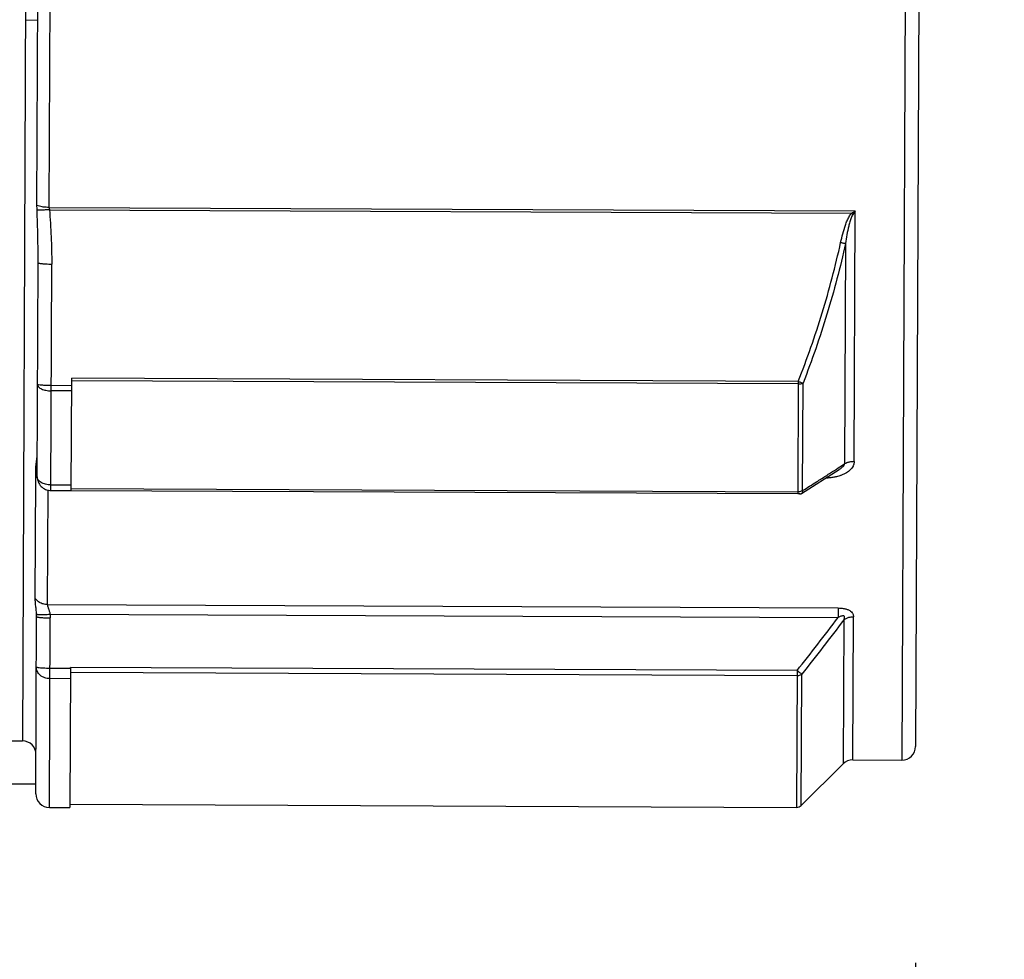
# Model space of a CAD drawing. Units: inches. Extents: x 1.2 to 15.8, y 0.3 to 10.5.
# Drawn here: x 6 to 6.3, y 6.5 to 6.7 of the extents above; entities that cross this region are included whole.
import ezdxf

# ---------------------------------------------------------------- set-up
doc = ezdxf.new("R2010")
doc.units = ezdxf.units.IN
doc.header["$LTSCALE"] = 0.935
doc.header["$MEASUREMENT"] = 0
doc.layers.get('0').update_dxf_attribs({"linetype": 'CONTINUOUS'})
doc.styles.get("Standard").update_dxf_attribs({"font": 'txt', "width": 0.8})
doc.dimstyles.new('DIMSTYLE_1', dxfattribs={"dimtxt": 0.1, "dimasz": 0.1875, "dimexe": 0.18, "dimexo": 0.0625, "dimgap": 0.09, "dimtad": 0, "dimtih": 1, "dimtoh": 1, "dimlfac": 2, "dimzin": 4, "dimdsep": 46, "dimtxsty": 'STANDARD', "dimblk": 'CLOSED', "dimblk1": 'CLOSED', "dimblk2": 'CLOSED', "dimcen": 0.09, "dimadec": 0, "dimazin": 0, "dimtp": 0.01, "dimtm": 0.01, "dimtfac": 1, "dimtofl": 0, "dimtmove": 0, "dimatfit": 3, "dimldrblk": 'CLOSED', "dimfxl": 1, "dimtolj": 1, "dimtzin": 4, "dimarcsym": 0})

# ---------------------------------------------------------------- blocks, each defined once
blk = doc.blocks.new('_CLOSED')
at = {"color": 0, "linetype": 'BYBLOCK'}
for p, q in [((0, 0), (-1, 0.1666666667)), ((-1, 0.1666666667), (-1, -0.1666666667)), ((-1, -0.1666666667), (0, 0)), ((-1, 0), (0, 0))]:
    blk.add_line(p, q, dxfattribs=at)
blk = doc.blocks.new('*D5')
at = {"color": 2, "linetype": 'CONTINUOUS'}
for p, q in [((9.1847985832, 7.2462413776), (9.1847985832, 6.2751541165)), ((6.2787625923, 6.4751440277), (6.2787625923, 6.2751541165)), ((6.2787625923, 6.3376541165), (7.6038695257, 6.3376541165)), ((9.1847985832, 6.3376541165), (7.8388695257, 6.3376541165))]:
    blk.add_line(p, q, dxfattribs=at)
at = {"color": 2, "linetype": 'CONTINUOUS', "xscale": 0.1875, "yscale": 0.1875, "zscale": 0.1875, "rotation": 180}
blk.add_blockref('_CLOSED', (6.2787625923, 6.3376541165), dxfattribs=at)
at = {"color": 2, "linetype": 'CONTINUOUS', "xscale": 0.1875, "yscale": 0.1875, "zscale": 0.1875}
blk.add_blockref('_CLOSED', (9.1847985832, 6.3376541165), dxfattribs=at)
at = {"color": 2, "linetype": 'CONTINUOUS', "width": 0.8}
blk.add_text('L2', height=0.1, dxfattribs=at).set_placement((7.6413695257, 6.2876541165))
blk = doc.blocks.new('*D6')
at = {"color": 2, "linetype": 'CONTINUOUS'}
for p, q in [((9.1847985832, 7.2465285906), (9.1847985832, 6.0251541165)), ((5.4897985832, 6.3540846523), (5.4897985832, 6.0251541165)), ((5.4897985832, 6.0876541165), (7.3383206568, 6.0876541165)), ((9.1847985832, 6.0876541165), (7.5733206568, 6.0876541165))]:
    blk.add_line(p, q, dxfattribs=at)
at = {"color": 2, "linetype": 'CONTINUOUS', "xscale": 0.1875, "yscale": 0.1875, "zscale": 0.1875, "rotation": 180}
blk.add_blockref('_CLOSED', (5.4897985832, 6.0876541165), dxfattribs=at)
at = {"color": 2, "linetype": 'CONTINUOUS', "xscale": 0.1875, "yscale": 0.1875, "zscale": 0.1875}
blk.add_blockref('_CLOSED', (9.1847985832, 6.0876541165), dxfattribs=at)
at = {"color": 2, "linetype": 'CONTINUOUS', "width": 0.8}
blk.add_text('L3', height=0.1, dxfattribs=at).set_placement((7.3758206568, 6.0376541165))

msp = doc.modelspace()

# ---------------------------------------------------------------- linework, layer by layer
at = {"color": 7, "linetype": 'CONTINUOUS'}
for p, q in [((6.2766637085, 6.9589169455), (6.2748084431, 6.5337241427)), ((6.0227097922, 6.9555958595), (6.0208931782, 6.5392612401)), ((6.2805835005, 6.9549627968), (6.2787625919, 6.5376439347)), ((6.0251087128, 6.6939424856), (6.025531565, 6.7908071872)), ((6.028646149, 6.6933729511), (6.0290731935, 6.7912437184)), ((6.0253422159, 6.7474131004), (6.0218014967, 6.7474311947)), ((6.028646149, 6.6933729511), (6.261383212, 6.6923574376)), ((6.0286991585, 6.6927153796), (6.2603694907, 6.6917045207)), ((6.2610672296, 6.6199400576), (6.261383212, 6.6923574376)), ((6.2585584332, 6.6829913854), (6.2582803786, 6.6192663892)), ((6.025163199, 6.6155731017), (6.0254328655, 6.6773757321)), ((6.029082991, 6.6116189529), (6.0293683387, 6.6770154241)), ((6.035120608, 6.6418821546), (6.0292151524, 6.6419079221)), ((6.0349886718, 6.6116447947), (6.0351299651, 6.6440266219)), ((6.2449393078, 6.6423776989), (6.0351267648, 6.6432931846)), ((6.244942508, 6.6431111362), (6.0351299651, 6.6440266219)), ((6.244942508, 6.6431111362), (6.2448012147, 6.6107293089)), ((6.2461967782, 6.6115561405), (6.2463323936, 6.6426366944)), ((6.035114021, 6.6403725416), (6.0292085654, 6.6403983091)), ((6.0247659337, 6.6155748132), (6.0247742985, 6.6175164564)), ((6.2458666195, 6.6107343148), (6.2567582991, 6.6176807443)), ((6.0246126116, 6.580435986), (6.0247659337, 6.6155748132)), ((6.0290900327, 6.613232782), (6.0349954883, 6.6132070144)), ((6.0281456233, 6.5786616382), (6.028290125, 6.6117787698)), ((6.029082991, 6.6116189529), (6.0349884466, 6.6115931853)), ((6.0349886718, 6.6116447947), (6.2448012147, 6.6107293089)), ((6.0349908032, 6.6121332696), (6.2448033461, 6.6112177839)), ((6.2452857896, 6.6106755843), (6.2456587341, 6.610673957)), ((6.0281456233, 6.5786616382), (6.2564737211, 6.5776653626)), ((6.2564737211, 6.5776653626), (6.256461584, 6.5748837511)), ((6.0247635824, 6.5239883014), (6.0249869252, 6.5751743798)), ((6.0249854597, 6.5753963813), (6.0249870438, 6.5751755179)), ((6.0286833744, 6.5200341527), (6.0289225096, 6.5748134667)), ((6.0288857748, 6.5758767442), (6.2564615839, 6.5748837511)), ((6.2580838972, 6.5742364411), (6.2579024181, 6.5326447757)), ((6.260691308, 6.5337857407), (6.2608718081, 6.5751530325)), ((6.0347641273, 6.5601833086), (6.0288586717, 6.5602090762)), ((6.0347644211, 6.5602506529), (6.0345888455, 6.5200119344)), ((6.2445716076, 6.5581075716), (6.0347590647, 6.5590230574)), ((6.2445780055, 6.5595737928), (6.0347654623, 6.5604892785)), ((6.2445780056, 6.5595737928), (6.2444056675, 6.520077142)), ((6.0347512587, 6.5572340684), (6.0288458031, 6.557259836)), ((6.2458001125, 6.5206476244), (6.2459656299, 6.5585811945)), ((5.9972713558, 6.5393643104), (6.0208931782, 6.5392612401)), ((6.260691308, 6.5337857407), (6.2748084431, 6.5337241427)), ((6.2579024181, 6.5326447757), (6.2458001125, 6.5206476244)), ((6.014469581, 6.5268945828), (6.0247760673, 6.526849612)), ((6.0286833744, 6.5200341527), (6.03458883, 6.5200083851)), ((6.0345931246, 6.5209926277), (6.2444056675, 6.520077142))]:
    msp.add_line(p, q, dxfattribs=at)
for centre, radius, start, end in [((6.0208759998, 6.5353242697), 0.0039370079, 359.7500002475, 89.75), ((6.2748256215, 6.5376611131), 0.0039370079, 269.75, 359.75), ((6.2606741297, 6.5298487703), 0.0039370079, 89.75, 134.5965744823), ((6.0287005528, 6.5239711231), 0.0039370079, 179.75, 269.75), ((6.2444142567, 6.5220456271), 0.0019685039, 269.75, 314.75)]:
    msp.add_arc(centre, radius, start, end, dxfattribs=at)
for points, knots in [([(6.0251309625, 6.6926323493), (6.0251308525, 6.6926352472), (6.0251224804, 6.6928566109), (6.0251105551, 6.6932932488), (6.0251076325, 6.6937271396), (6.0251083796, 6.6939424868)], [0, 0, 0, 0, 0.0066381026, 0.5070633154, 1, 1, 1, 1]), ([(6.028646149, 6.6933729511), (6.028334645, 6.6933749336), (6.027636138, 6.6933976403), (6.0266931899, 6.6934992795), (6.0258165, 6.6936718027), (6.0253402447, 6.6938392811), (6.0251084082, 6.6939511554)], [0, 0, 0, 0, 0.2590371409, 0.5806100161, 0.7877948941, 1, 1, 1, 1]), ([(6.0286991585, 6.6927153798), (6.0283824666, 6.6926911876), (6.0276761035, 6.6926437832), (6.0267233801, 6.6926051593), (6.0258501949, 6.6925962605), (6.0253681247, 6.6926191221), (6.0251317431, 6.6926409406)], [0, 0, 0, 0, 0.2667910408, 0.5946350896, 0.8008793333, 1, 1, 1, 1]), ([(6.0254328495, 6.6773720258), (6.0254383399, 6.6786339572), (6.0254302165, 6.6811646117), (6.0253694004, 6.6849713329), (6.0252684381, 6.6887962603), (6.0251800921, 6.6913522828), (6.0251320923, 6.6926323916)], [0, 0, 0, 0, 0.248010995, 0.4973570847, 0.7482339016, 1, 1, 1, 1]), ([(6.0286986853, 6.6927153427), (6.02880065, 6.6914088641), (6.0289887316, 6.6887951663), (6.0292066777, 6.6848712981), (6.0293437531, 6.6809443913), (6.0293701434, 6.6783252154), (6.0293643114, 6.6770154421)], [0, 0, 0, 0, 0.2501214952, 0.5001149204, 0.7500345511, 1, 1, 1, 1]), ([(6.2571675569, 6.6832387715), (6.2573562092, 6.6840869532), (6.2577557893, 6.6857821925), (6.2583832061, 6.6878647209), (6.2590053025, 6.6894893626), (6.2594771278, 6.6904716587), (6.2599367721, 6.6912143126), (6.2602142704, 6.6915506073), (6.2603694907, 6.6917045206)], [0, 0, 0, 0, 0.285811051, 0.5713905465, 0.7138037249, 0.8569146063, 0.928682875, 1, 1, 1, 1]), ([(6.260704796, 6.6913725916), (6.2605987883, 6.6912142173), (6.2604101654, 6.6908737793), (6.2601043032, 6.6901353447), (6.2597894972, 6.6891615051), (6.2593730618, 6.6875508334), (6.258952688, 6.6854923044), (6.2586856436, 6.6838266465), (6.2585583653, 6.6829909399)], [0, 0, 0, 0, 0.0654317664, 0.1342384647, 0.2753321001, 0.4182700876, 0.7081032606, 1, 1, 1, 1]), ([(6.244942508, 6.6431111362), (6.2462052932, 6.6463738738), (6.2486241663, 6.6529437669), (6.251897478, 6.6629220615), (6.2547827241, 6.6730182242), (6.2564237765, 6.6798214902), (6.2571675569, 6.6832387715)], [0, 0, 0, 0, 0.2499717503, 0.500101298, 0.7501589469, 1, 1, 1, 1]), ([(6.2585584332, 6.6829913854), (6.2578146891, 6.6795536801), (6.2561737875, 6.672710551), (6.2532883744, 6.6625559521), (6.2500148953, 6.6525224212), (6.2475954845, 6.6459167398), (6.2463323936, 6.6426366944)], [0, 0, 0, 0, 0.2499719913, 0.5000748356, 0.7501612343, 1, 1, 1, 1]), ([(6.2571675569, 6.6832387715), (6.2573140045, 6.6832074093), (6.2575990687, 6.6831483709), (6.2580622723, 6.6830626347), (6.258379875, 6.6830142464), (6.2585584332, 6.6829913854)], [0, 0, 0, 0, 0.3180061542, 0.6179559179, 1, 1, 1, 1]), ([(6.0254328741, 6.6773757348), (6.025437948, 6.6773597535), (6.0254622782, 6.6773246409), (6.0255462895, 6.6772923613), (6.0256665971, 6.6772555053), (6.0259209061, 6.677204172), (6.0262316502, 6.6771625345), (6.0264867045, 6.6771374439), (6.0265849189, 6.6771280726)], [0, 0, 0, 0, 0.03813196, 0.1074901576, 0.2140698933, 0.3581340822, 0.7533167953, 1, 1, 1, 1]), ([(6.0265849189, 6.6771280725), (6.0266945338, 6.6771181218), (6.0270526078, 6.6770888074), (6.0276884464, 6.6770525759), (6.0285067653, 6.6770245482), (6.0290763044, 6.6770168584), (6.0293683387, 6.6770154241)], [0, 0, 0, 0, 0.1184957918, 0.386800982, 0.6855773133, 1, 1, 1, 1]), ([(6.0252796792, 6.6422682301), (6.0252785596, 6.6420116476), (6.0255815247, 6.6414188967), (6.0264992897, 6.6408654589), (6.0277500421, 6.640486976), (6.0287041655, 6.64040051), (6.0292085654, 6.6403983091)], [0, 0, 0, 0, 0.1649800258, 0.3887089761, 0.6756757954, 1, 1, 1, 1]), ([(6.0264317324, 6.6420205694), (6.0261460388, 6.6420467258), (6.0258649924, 6.6421215285), (6.0252792033, 6.642159167), (6.0252796792, 6.6422682301)], [0, 0, 0, 0, 0.7245525921, 1, 1, 1, 1]), ([(6.0292151524, 6.6419079221), (6.0287128725, 6.6419101138), (6.0277841859, 6.6419293779), (6.02685643, 6.6419816867), (6.0264317324, 6.6420205694)], [0, 0, 0, 0, 0.5408130508, 1, 1, 1, 1]), ([(6.2449393078, 6.6423776989), (6.2451094217, 6.6423787482), (6.2454412735, 6.6423939712), (6.2459096383, 6.6424806666), (6.2462019664, 6.6425753677), (6.2463323936, 6.6426366944)], [0, 0, 0, 0, 0.3578824255, 0.6967970207, 1, 1, 1, 1]), ([(6.244942508, 6.6431111362), (6.2450906433, 6.6430546223), (6.245377748, 6.642947062), (6.2458400167, 6.6427853392), (6.2461561244, 6.6426867067), (6.2463323936, 6.6426366944)], [0, 0, 0, 0, 0.3238379368, 0.6259919226, 1, 1, 1, 1]), ([(6.0251488531, 6.6211974646), (6.0251545769, 6.6212351512), (6.0251732907, 6.621362431), (6.0251895795, 6.6214906957), (6.0251901705, 6.6215812611)], [0, 0, 0, 0, 0.2962965417, 1, 1, 1, 1]), ([(6.0247757211, 6.6175164507), (6.0247757284, 6.6175182817), (6.0247761253, 6.6176141988), (6.0247813782, 6.6180683705), (6.024818228, 6.6188351762), (6.0249188932, 6.6197678767), (6.0250065968, 6.6203406187), (6.025050227, 6.6206016445)], [0, 0, 0, 0, 0.0017715061, 0.0928025089, 0.4394455343, 0.7439975515, 1, 1, 1, 1]), ([(6.025050227, 6.6206016445), (6.0250831396, 6.6207985495), (6.0251183392, 6.6209968384), (6.0251485962, 6.621195773), (6.0251488531, 6.6211974646)], [0, 0, 0, 0, 0.9914970251, 1, 1, 1, 1]), ([(6.2567613053, 6.6176826579), (6.2567918783, 6.6177021598), (6.2569369742, 6.6177958086), (6.2571822461, 6.6179635767), (6.2574799577, 6.6181906765), (6.2577375857, 6.61841398), (6.2579532641, 6.6186335882), (6.2581204742, 6.6188500747), (6.25823734, 6.6190569928), (6.2582754442, 6.6192002814), (6.2582800974, 6.6192666075)], [0, 0, 0, 0, 0.048360039, 0.2302959574, 0.396166961, 0.5474666892, 0.6846643821, 0.8059719666, 0.9113255871, 1, 1, 1, 1]), ([(6.2610672296, 6.6199400576), (6.2610654836, 6.6196036279), (6.2609756742, 6.6191631905), (6.260607305, 6.6183272316), (6.2596703708, 6.6171609972), (6.2584688939, 6.6164682022), (6.2576484209, 6.6161254861)], [0, 0, 0, 0, 0.1842362493, 0.2469897996, 0.5079742245, 1, 1, 1, 1]), ([(6.2610672296, 6.6199400576), (6.2609201982, 6.6199406625), (6.2606272476, 6.6199322472), (6.260192614, 6.6198903976), (6.2597687392, 6.6198199915), (6.2593609384, 6.6197218235), (6.2588559638, 6.6195591935), (6.2585008055, 6.6193953348), (6.2582803196, 6.6192663547)], [0, 0, 0, 0, 0.1521517496, 0.303071452, 0.4515585812, 0.5964781323, 0.7367989888, 1, 1, 1, 1]), ([(6.246196515, 6.6115562994), (6.2475391498, 6.6124129404), (6.2497878366, 6.6138478523), (6.2520365595, 6.6152827077), (6.2529426769, 6.6158608762)], [0, 0, 0, 0, 0.597053034, 1, 1, 1, 1]), ([(6.2576484209, 6.6161254861), (6.2575210674, 6.6160722898), (6.2572677878, 6.6159724316), (6.2566294814, 6.6157464108), (6.2559543846, 6.6155608685), (6.2554010149, 6.6154457965), (6.255245938, 6.6154163208)], [0, 0, 0, 0, 0.1640569331, 0.3241036382, 0.8111924622, 1, 1, 1, 1]), ([(6.025163199, 6.6155731017), (6.0251609925, 6.6150674058), (6.0253583588, 6.6140328118), (6.0262279942, 6.6127129694), (6.0274525087, 6.6118879113), (6.0283688206, 6.6116668119), (6.0287731238, 6.6116327186)], [0, 0, 0, 0, 0.2600034646, 0.5259273359, 0.7921937509, 1, 1, 1, 1]), ([(6.0290900327, 6.613232782), (6.0285843807, 6.6132349883), (6.0276167311, 6.61334654), (6.0263471784, 6.6138263094), (6.025424668, 6.6145641437), (6.0251618344, 6.6152603752), (6.025163199, 6.6155731017)], [0, 0, 0, 0, 0.3054278561, 0.5818589647, 0.8111045142, 1, 1, 1, 1]), ([(6.255245938, 6.6154163208), (6.2548608273, 6.6153431224), (6.2540723296, 6.6152278691), (6.2532769279, 6.6151768666), (6.2528728411, 6.6151665595)], [0, 0, 0, 0, 0.4922938887, 1, 1, 1, 1]), ([(6.2448012147, 6.6107293089), (6.2448563023, 6.6107290686), (6.2449666814, 6.6107265626), (6.2451282888, 6.6107177137), (6.2452346807, 6.6107089937), (6.2452859151, 6.6107043442)], [0, 0, 0, 0, 0.3404140332, 0.682098536, 1, 1, 1, 1]), ([(6.2452859151, 6.6107043442), (6.2453693813, 6.6106967695), (6.2454840403, 6.6106926358), (6.245623984, 6.6106662174), (6.2456669581, 6.6106635881)], [0, 0, 0, 0, 0.6771295639, 1, 1, 1, 1]), ([(6.2461967782, 6.6115561405), (6.2460677057, 6.6114818511), (6.2457812226, 6.6113523425), (6.2454761471, 6.6112816982), (6.2453148235, 6.6112559306)], [0, 0, 0, 0, 0.477462715, 1, 1, 1, 1]), ([(6.246196515, 6.6115562994), (6.2462005849, 6.6114309581), (6.2461839909, 6.6111972078), (6.2460656975, 6.610906108), (6.2459304168, 6.6107756485), (6.245866527, 6.610734465)], [0, 0, 0, 0, 0.40857759, 0.7536480488, 1, 1, 1, 1]), ([(6.0249688468, 6.575919776), (6.0249448539, 6.5763590738), (6.0248632206, 6.5772403453), (6.0247373619, 6.5783355702), (6.0246412549, 6.5794023626), (6.0246115771, 6.5800271501), (6.0246131009, 6.5804359842)], [0, 0, 0, 0, 0.2910109651, 0.5859756124, 0.7297580579, 1, 1, 1, 1]), ([(6.0281456233, 6.5786616382), (6.0279364229, 6.5786626102), (6.0275198828, 6.5786906931), (6.0269102521, 6.5788111164), (6.0263318028, 6.5790066685), (6.0257991688, 6.5792726885), (6.0251796257, 6.5797043398), (6.0248046514, 6.5801207633), (6.0246130963, 6.5804347521)], [0, 0, 0, 0, 0.1524431503, 0.3034691466, 0.4517641264, 0.5962259152, 0.7360781332, 1, 1, 1, 1]), ([(6.0281456233, 6.5786616382), (6.0281513737, 6.578437686), (6.0282174043, 6.5780910604), (6.0283475206, 6.5776876462), (6.0284142692, 6.5774959686), (6.0284373434, 6.5774295435)], [0, 0, 0, 0, 0.52074261, 0.8336936876, 1, 1, 1, 1]), ([(6.0284373457, 6.5774295442), (6.028473919, 6.5773254024), (6.0285491646, 6.5771131911), (6.0286724227, 6.5767517373), (6.0287957182, 6.5763403179), (6.0288615804, 6.5760328363), (6.0288855302, 6.5758767453)], [0, 0, 0, 0, 0.204592591, 0.4173582819, 0.707915419, 1, 1, 1, 1]), ([(6.2564737211, 6.5776653626), (6.2569616538, 6.5776608866), (6.2576108407, 6.5776202905), (6.2585448589, 6.5774389354), (6.2592533004, 6.5772209354), (6.2599790678, 6.5768320119), (6.2604365057, 6.5763987615), (6.2607761803, 6.5758549317), (6.2608783709, 6.5754564507), (6.2608718081, 6.5751530325)], [0, 0, 0, 0, 0.2617490627, 0.3470197824, 0.5102459218, 0.6574624623, 0.7852202851, 0.8425555125, 1, 1, 1, 1]), ([(6.0249870527, 6.5751776905), (6.0249880328, 6.5754218395), (6.024982098, 6.5756694006), (6.0249691544, 6.5759164985), (6.0249689812, 6.5759197819)], [0, 0, 0, 0, 0.9867116642, 1, 1, 1, 1]), ([(6.0249693821, 6.5759099234), (6.024984931, 6.5758960909), (6.025030409, 6.5758681005), (6.0251887733, 6.5758294733), (6.0254861056, 6.5757943258), (6.025850518, 6.5757781061), (6.0261072665, 6.5757737245), (6.0262044455, 6.5757728828)], [0, 0, 0, 0, 0.0483647358, 0.1280257494, 0.3851834849, 0.7672635992, 1, 1, 1, 1]), ([(6.0249870473, 6.575174377), (6.0249860936, 6.5751322416), (6.0251624752, 6.5750664077), (6.0253268529, 6.5750305483), (6.0254718235, 6.5750064168), (6.0255216578, 6.574998742)], [0, 0, 0, 0, 0.2173172535, 0.7367526205, 1, 1, 1, 1]), ([(6.0255216578, 6.574998742), (6.0256270283, 6.5749825143), (6.0258384854, 6.5749551583), (6.0260408099, 6.5749349513), (6.0261389093, 6.5749259639)], [0, 0, 0, 0, 0.5210341853, 1, 1, 1, 1]), ([(6.0261389093, 6.5749259639), (6.0262485428, 6.5749159199), (6.0265414341, 6.5748920543), (6.0270359141, 6.5748616032), (6.027562218, 6.5748390137), (6.0281969479, 6.5748203126), (6.0286304066, 6.5748141778), (6.0289223929, 6.5748128627)], [0, 0, 0, 0, 0.1185266266, 0.3163558011, 0.5333296135, 0.6856420022, 1, 1, 1, 1]), ([(6.0262044455, 6.5757728828), (6.0263120957, 6.5757719505), (6.0266607498, 6.5757721778), (6.0272758153, 6.5757862527), (6.0280619933, 6.5758213666), (6.0286067521, 6.5758564888), (6.0288855302, 6.5758767453)], [0, 0, 0, 0, 0.120344426, 0.3898216825, 0.6875626217, 1, 1, 1, 1]), ([(6.244578435, 6.559573453), (6.2465823234, 6.5621065267), (6.250566781, 6.5671917881), (6.2545035969, 6.5723140206), (6.2564603364, 6.5748847007)], [0, 0, 0, 0, 0.4999377826, 1, 1, 1, 1]), ([(6.2580849677, 6.574235629), (6.256090728, 6.5716067462), (6.2520770605, 6.5663683789), (6.2480131062, 6.5611689277), (6.2459685341, 6.558578902)], [0, 0, 0, 0, 0.4999943688, 1, 1, 1, 1]), ([(6.2580841788, 6.5742370938), (6.2581309153, 6.5743454618), (6.2582156, 6.574553375), (6.2582796243, 6.5748255132), (6.2582894278, 6.5750722154), (6.2581933203, 6.5753237974), (6.2578531399, 6.5754133305), (6.2575466202, 6.5753519139), (6.2570577784, 6.5751962768), (6.2567154442, 6.5750238297), (6.2564584841, 6.5748820413)], [0, 0, 0, 0, 0.1230072223, 0.2271334069, 0.2845957416, 0.3769088799, 0.4745306531, 0.6122444147, 0.6968983318, 1, 1, 1, 1]), ([(6.2580913601, 6.5742423593), (6.2583041788, 6.5744106836), (6.2587752355, 6.5747070579), (6.2597076653, 6.5750608878), (6.2604342836, 6.5751545086), (6.260871808, 6.5751530327)], [0, 0, 0, 0, 0.2722550459, 0.5587150744, 1, 1, 1, 1]), ([(6.0288458031, 6.557259836), (6.0283366979, 6.5572620574), (6.0273323498, 6.5574289416), (6.0260335881, 6.5581441827), (6.0251375925, 6.5592378462), (6.0249213148, 6.5601376888), (6.0249231985, 6.5605693842)], [0, 0, 0, 0, 0.2701914497, 0.5290261504, 0.7708913669, 1, 1, 1, 1]), ([(6.0260752517, 6.5603217235), (6.0258662303, 6.5603408602), (6.0255010416, 6.5603789986), (6.0251703988, 6.560448212), (6.0249229645, 6.5605157569), (6.0249231985, 6.5605693842)], [0, 0, 0, 0, 0.5280432515, 0.8650864746, 1, 1, 1, 1]), ([(6.0288586717, 6.5602090762), (6.028518995, 6.5602105583), (6.0278626029, 6.5602206913), (6.0269344459, 6.5602570542), (6.026346518, 6.560296888), (6.0260752517, 6.5603217235)], [0, 0, 0, 0, 0.3657201521, 0.7067166394, 1, 1, 1, 1]), ([(6.0347641273, 6.5601833086), (6.0347643424, 6.5602326097), (6.0347647874, 6.5603345996), (6.0347652324, 6.5604365896), (6.0347654623, 6.5604892785)], [0, 0, 0, 0, 0.4833911074, 1, 1, 1, 1]), ([(6.2459653005, 6.5585806274), (6.24589856, 6.5586193971), (6.2457056631, 6.5587385821), (6.2454070807, 6.5589480655), (6.2450103611, 6.5592389017), (6.2447388922, 6.5594473946), (6.2445780265, 6.5595738191)], [0, 0, 0, 0, 0.1355437718, 0.3984549356, 0.6405665503, 1, 1, 1, 1]), ([(6.244571608, 6.5581075716), (6.2447424509, 6.5581068262), (6.2450820826, 6.5581421157), (6.2455591907, 6.5583023366), (6.2458412399, 6.5584786168), (6.2459656299, 6.5585811945)], [0, 0, 0, 0, 0.3420558918, 0.6771941481, 1, 1, 1, 1])]:
    msp.add_open_spline(points, degree=3, knots=knots, dxfattribs=at)
for points in [[(6.0286461491, 6.6933729511), (6.0286504507, 6.6932641784), (6.0286547522, 6.6931554056), (6.0286590538, 6.6930466329)], [(6.0286590552, 6.693046633), (6.028672423, 6.6929362152), (6.0286857909, 6.6928257974), (6.0286991587, 6.6927153796)], [(6.2603694905, 6.6917045205), (6.260424905, 6.6916489027), (6.2604805263, 6.69159349), (6.2605363597, 6.6915382927)], [(6.2603694909, 6.6917045207), (6.2605372606, 6.6918150286), (6.2607056079, 6.6919246642), (6.2608745047, 6.6920334415)], [(6.2605363597, 6.6915382927), (6.2605923531, 6.6914829373), (6.2606485604, 6.6914277971), (6.2607050011, 6.6913728978)], [(6.261383212, 6.6923574376), (6.2611548061, 6.6920307272), (6.2609286099, 6.6917024608), (6.2607046553, 6.6913726831)], [(6.2608747588, 6.6920330476), (6.2610436925, 6.692142036), (6.2612131823, 6.6922501672), (6.261383212, 6.6923574376)], [(6.2564801182, 6.6181180312), (6.2570801156, 6.6185008831), (6.2576801095, 6.6188837405), (6.2582800974, 6.6192666075)], [(6.0247749214, 6.61752208), (6.0248812664, 6.6173859114), (6.0250030605, 6.6172618703), (6.025135484, 6.6171491523)], [(6.2529426769, 6.6158608762), (6.2533791827, 6.6161393984), (6.2538156887, 6.6164179202), (6.2542521946, 6.6166964422)], [(6.2542521946, 6.6166964422), (6.2549948379, 6.6171703018), (6.2557374808, 6.6176441623), (6.2564801182, 6.6181180312)], [(6.0287731238, 6.6116327186), (6.0288763664, 6.6116240126), (6.0289797813, 6.6116194033), (6.029082991, 6.6116189529)], [(6.2453148235, 6.6112559306), (6.2451455993, 6.6112289011), (6.2449742732, 6.6112141369), (6.2448033461, 6.6112177839)], [(6.2456669581, 6.6106635881), (6.2457250965, 6.610660031), (6.245779191, 6.6106672732), (6.2458172438, 6.610705677)], [(6.0288857636, 6.5758767434), (6.0289118637, 6.5755230666), (6.0289241431, 6.5751681018), (6.0289226272, 6.5748134662)]]:
    msp.add_open_spline(points, degree=3, dxfattribs=at)

# ---------------------------------------------------------------- dimensions: what is measured, and where the dimension line sits
at = {"color": 2, "linetype": 'CONTINUOUS'}
dim = msp.add_linear_dim(base=(9.1847985832, 6.0876541165), p1=(5.4897985832, 6.3540846523), p2=(9.1847985832, 7.2465285906), text='L3', dimstyle='DIMSTYLE_1', dxfattribs=at)
dim.commit()
dim.dimension.update_dxf_attribs({"geometry": '*D6', "text_midpoint": (7.4558206568, 6.0876541165), "dimtype": 160})
dim = msp.add_linear_dim(base=(6.2787625923, 6.3376541165), p1=(9.1847985832, 7.2462413776), p2=(6.2787625923, 6.4751440277), angle=180, text='L2', dimstyle='DIMSTYLE_1', dxfattribs=at)
dim.commit()
dim.dimension.update_dxf_attribs({"geometry": '*D5', "text_midpoint": (7.7213695257, 6.3376541165), "dimtype": 160})

doc.saveas('drawing.dxf')
